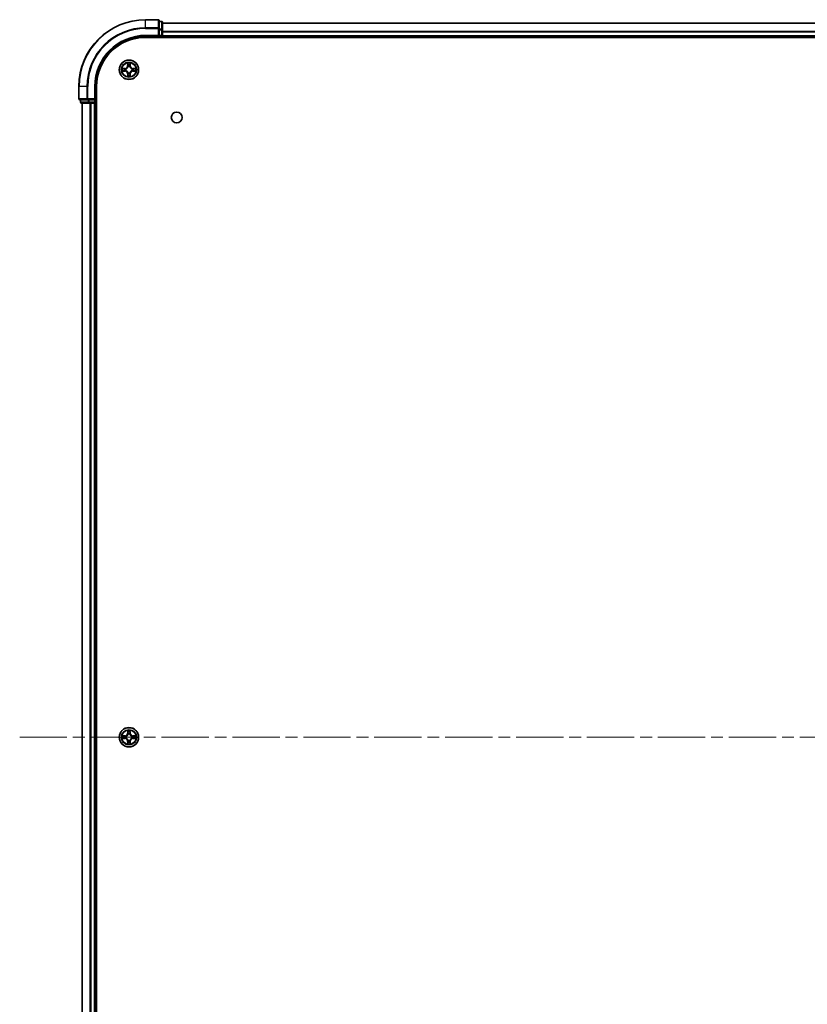
# Model space of a CAD drawing. Units: millimetres. Extents: x 0 to 11008, y 0 to 2108.
# Drawn here: x 1935 to 2171, y 295 to 590 of the extents above; entities that cross this region are included whole.
import ezdxf

# ---------------------------------------------------------------- set-up
doc = ezdxf.new("R2010")
doc.units = ezdxf.units.MM
doc.header["$LTSCALE"] = 2.5
doc.linetypes.add('CHAIN', pattern=[0.3543, 0.2362, -0.0295, 0.0591, -0.0295])
for name, color, linetype, lineweight in [('Centerline (ISO)', 131, 'Continuous', 18), ('Visible (ISO)', 7, 'Continuous', 35), ('Visible Narrow (ISO)', 7, 'Continuous', 25)]:
    doc.layers.add(name, color=color, linetype=linetype, lineweight=lineweight)

msp = doc.modelspace()

# ---------------------------------------------------------------- linework, layer by layer
at = {"layer": 'Centerline (ISO)', "linetype": 'CHAIN', "ltscale": 23.990969}
msp.add_line((1934.7417, 375.0401), (2470.2417, 375.0401), dxfattribs=at)
at = {"layer": 'Visible (ISO)'}
for p, q in [((1976.1917, 590.0401), (1972.4917, 590.0401)), ((1976.4917, 587.3996), (1976.4917, 589.7401)), ((1977.1917, 589.5401), (1976.4917, 589.5401)), ((1976.4917, 586.9987), (1976.4917, 587.3996)), ((1977.4917, 586.9987), (1977.4917, 589.2401)), ((1977.4917, 589.0401), (2427.4917, 589.0401)), ((1972.4917, 585.0401), (1976.4917, 585.0401)), ((1972.4917, 584.7401), (2432.4917, 584.7401)), ((1976.1917, 585.3401), (1976.4917, 585.0401)), ((1976.4917, 586.9987), (1976.4917, 585.3401)), ((1976.4917, 585.0401), (1976.4917, 585.3401)), ((1976.4917, 585.0401), (1977.1917, 585.0401)), ((1977.4917, 585.3401), (1977.4917, 586.9987)), ((1977.4917, 585.3401), (1977.4917, 585.0401)), ((1977.4917, 584.7401), (1977.4917, 585.0401)), ((1977.4917, 585.0401), (2427.4917, 585.0401)), ((1952.4917, 570.0401), (1952.4917, 566.3401)), ((1957.4917, 566.0401), (1957.4917, 570.0401)), ((1957.7917, 180.0401), (1957.7917, 570.0401)), ((1952.7917, 566.0401), (1955.1322, 566.0401)), ((1952.9917, 566.0401), (1952.9917, 565.3401)), ((1953.2917, 565.0401), (1955.533, 565.0401)), ((1953.4917, 185.0401), (1953.4917, 565.0401)), ((1955.1322, 566.0401), (1955.533, 566.0401)), ((1957.1917, 566.0401), (1955.533, 566.0401)), ((1955.533, 565.0401), (1955.9086, 565.0401)), ((1956.1322, 565.0401), (1955.9086, 565.0401)), ((1956.1322, 565.0401), (1957.1917, 565.0401)), ((1957.4917, 566.0401), (1957.1917, 566.3401)), ((1957.1917, 566.0401), (1957.4917, 566.0401)), ((1957.4917, 565.0401), (1957.1917, 565.0401)), ((1957.4917, 565.3401), (1957.4917, 566.0401)), ((1957.4917, 565.0401), (1957.7917, 565.0401)), ((1957.4917, 185.0401), (1957.4917, 565.0401))]:
    msp.add_line(p, q, dxfattribs=at)
for centre, radius in [((1967.4917, 575.0401), 2.9), ((1981.7917, 560.7401), 1.621), ((1967.4917, 375.0401), 2.9)]:
    msp.add_circle(centre, radius, dxfattribs=at)
for centre, radius, start, end in [((1976.1917, 589.7401), 0.3, 0, 90), ((1972.4917, 570.0401), 20, 90, 180), ((1977.1917, 589.2401), 0.3, 0, 90), ((1972.4917, 570.0401), 15, 90, 180), ((1972.4917, 570.0401), 14.7, 90, 180), ((1977.1917, 585.3401), 0.3, 270, 0), ((1967.4917, 575.0401), 1.2295, 167.061604, 167.063405), ((1967.4917, 575.0401), 1.2295, 102.936595, 102.938396), ((1967.4917, 575.0401), 1.2295, 100.812717, 100.813267), ((1967.4917, 575.0401), 1.2295, 79.186733, 79.187283), ((1967.4917, 575.0401), 1.2295, 77.061604, 77.063405), ((1967.4917, 575.0401), 1.2295, 12.936595, 12.938396), ((1967.4917, 575.0401), 1.2295, 169.186733, 169.187283), ((1967.4917, 575.0401), 1.2295, 190.812717, 190.813267), ((1967.4917, 575.0401), 1.2295, 192.936595, 192.938396), ((1967.4917, 575.0401), 1.2295, 257.061604, 257.063405), ((1967.4917, 575.0401), 1.2295, 259.186733, 259.187283), ((1967.4917, 575.0401), 1.2295, 280.812717, 280.813267), ((1967.4917, 575.0401), 1.2295, 282.936595, 282.938396), ((1967.4917, 575.0401), 1.2295, 347.061604, 347.063405), ((1967.4917, 575.0401), 1.2295, 10.812717, 10.813267), ((1967.4917, 575.0401), 1.2295, 349.186733, 349.187283), ((1952.7917, 566.3401), 0.3, 180, 270), ((1953.2917, 565.3401), 0.3, 180, 270), ((1957.1917, 565.3401), 0.3, 270, 0), ((1967.4917, 375.0401), 1.2295, 169.186733, 169.187283), ((1967.4917, 375.0401), 1.2295, 190.812717, 190.813267), ((1967.4917, 375.0401), 1.2295, 167.061604, 167.063405), ((1967.4917, 375.0401), 1.2295, 192.936595, 192.938396), ((1967.4917, 375.0401), 1.2295, 102.936595, 102.938396), ((1967.4917, 375.0401), 1.2295, 100.812717, 100.813267), ((1967.4917, 375.0401), 1.2295, 79.186733, 79.187283), ((1967.4917, 375.0401), 1.2295, 77.061604, 77.063405), ((1967.4917, 375.0401), 1.2295, 12.936595, 12.938396), ((1967.4917, 375.0401), 1.2295, 347.061604, 347.063405), ((1967.4917, 375.0401), 1.2295, 10.812717, 10.813267), ((1967.4917, 375.0401), 1.2295, 349.186733, 349.187283), ((1967.4917, 375.0401), 1.2295, 257.061604, 257.063405), ((1967.4917, 375.0401), 1.2295, 259.186733, 259.187283), ((1967.4917, 375.0401), 1.2295, 280.812717, 280.813267), ((1967.4917, 375.0401), 1.2295, 282.936595, 282.938396)]:
    msp.add_arc(centre, radius, start, end, dxfattribs=at)
for points, knots in [([(1965.4741, 575.4295), (1965.4734, 575.4296), (1965.4727, 575.4298), (1965.471, 575.4301), (1965.47, 575.4303), (1965.4689, 575.4306)], [-0.000230599076, -0.000230599076, -0.000230599076, -0.000230599076, 0, 0, 0.000338329447, 0.000338329447, 0.000338329447, 0.000338329447]), ([(1965.4689, 575.4306), (1965.4699, 575.4301), (1965.4708, 575.4297), (1965.4724, 575.429), (1965.4731, 575.4286), (1965.4738, 575.4283)], [-0.000338329447, -0.000338329447, -0.000338329447, -0.000338329447, 0, 0, 0.000241517914, 0.000241517914, 0.000241517914, 0.000241517914]), ([(1967.1911, 576.7988), (1967.1891, 576.8802), (1967.1431, 576.9714), (1967.1021, 577.061), (1967.1017, 577.0619), (1967.1012, 577.0628)], [0, 0, 0, 0, 0.0320559737, 0.0320559737, 0.0323943032, 0.0323943032, 0.0323943032, 0.0323943032]), ([(1967.1012, 577.0628), (1967.1014, 577.0618), (1967.1017, 577.0608), (1967.1038, 577.0504), (1967.1058, 577.041), (1967.1078, 577.0315)], [-0.03239430317, -0.03239430317, -0.03239430317, -0.03239430317, -0.03205597372, -0.03205597372, -0.02897275834, -0.02897275834, -0.02897275834, -0.02897275834]), ([(1967.8821, 577.0628), (1967.8817, 577.0619), (1967.8813, 577.061), (1967.8805, 577.0594), (1967.8802, 577.0587), (1967.8799, 577.058)], [-0.000338329447, -0.000338329447, -0.000338329447, -0.000338329447, 0, 0, 0.000241517914, 0.000241517914, 0.000241517914, 0.000241517914]), ([(1967.881, 577.0576), (1967.8812, 577.0583), (1967.8813, 577.059), (1967.8817, 577.0608), (1967.8819, 577.0618), (1967.8821, 577.0628)], [-0.000230599076, -0.000230599076, -0.000230599076, -0.000230599076, 0, 0, 0.000338329447, 0.000338329447, 0.000338329447, 0.000338329447]), ([(1969.2504, 575.3407), (1969.3317, 575.3427), (1969.4229, 575.3887), (1969.5125, 575.4297), (1969.5135, 575.4301), (1969.5144, 575.4306)], [0, 0, 0, 0, 0.0320559737, 0.0320559737, 0.0323943032, 0.0323943032, 0.0323943032, 0.0323943032]), ([(1969.5144, 575.4306), (1969.5134, 575.4303), (1969.5123, 575.4301), (1969.5019, 575.4279), (1969.4925, 575.426), (1969.4831, 575.424)], [-0.03239430317, -0.03239430317, -0.03239430317, -0.03239430317, -0.03205597372, -0.03205597372, -0.02897275834, -0.02897275834, -0.02897275834, -0.02897275834]), ([(1965.733, 574.7396), (1965.6516, 574.7375), (1965.5604, 574.6915), (1965.4708, 574.6505), (1965.4699, 574.6501), (1965.4689, 574.6497)], [0, 0, 0, 0, 0.0320559737, 0.0320559737, 0.0323943032, 0.0323943032, 0.0323943032, 0.0323943032]), ([(1965.4689, 574.6497), (1965.47, 574.6499), (1965.471, 574.6501), (1965.4814, 574.6523), (1965.4908, 574.6543), (1965.5003, 574.6562)], [-0.03239430317, -0.03239430317, -0.03239430317, -0.03239430317, -0.03205597372, -0.03205597372, -0.02897275834, -0.02897275834, -0.02897275834, -0.02897275834]), ([(1967.1023, 573.0226), (1967.1022, 573.0219), (1967.102, 573.0212), (1967.1017, 573.0194), (1967.1014, 573.0184), (1967.1012, 573.0174)], [-0.000230599076, -0.000230599076, -0.000230599076, -0.000230599076, 0, 0, 0.000338329447, 0.000338329447, 0.000338329447, 0.000338329447]), ([(1967.1012, 573.0174), (1967.1017, 573.0183), (1967.1021, 573.0193), (1967.1028, 573.0209), (1967.1031, 573.0215), (1967.1034, 573.0222)], [-0.000338329447, -0.000338329447, -0.000338329447, -0.000338329447, 0, 0, 0.000241517914, 0.000241517914, 0.000241517914, 0.000241517914]), ([(1967.7922, 573.2814), (1967.7942, 573.2), (1967.8402, 573.1088), (1967.8813, 573.0193), (1967.8817, 573.0183), (1967.8821, 573.0174)], [0, 0, 0, 0, 0.0320559737, 0.0320559737, 0.0323943032, 0.0323943032, 0.0323943032, 0.0323943032]), ([(1967.8821, 573.0174), (1967.8819, 573.0184), (1967.8817, 573.0194), (1967.8795, 573.0299), (1967.8775, 573.0393), (1967.8756, 573.0487)], [-0.03239430317, -0.03239430317, -0.03239430317, -0.03239430317, -0.03205597372, -0.03205597372, -0.02897275834, -0.02897275834, -0.02897275834, -0.02897275834]), ([(1969.5092, 574.6508), (1969.5099, 574.6506), (1969.5106, 574.6505), (1969.5123, 574.6501), (1969.5134, 574.6499), (1969.5144, 574.6497)], [-0.000230599076, -0.000230599076, -0.000230599076, -0.000230599076, 0, 0, 0.000338329447, 0.000338329447, 0.000338329447, 0.000338329447]), ([(1969.5144, 574.6497), (1969.5135, 574.6501), (1969.5125, 574.6505), (1969.5109, 574.6513), (1969.5103, 574.6516), (1969.5096, 574.6519)], [-0.000338329447, -0.000338329447, -0.000338329447, -0.000338329447, 0, 0, 0.000241517914, 0.000241517914, 0.000241517914, 0.000241517914]), ([(1965.4741, 375.4295), (1965.4734, 375.4296), (1965.4727, 375.4298), (1965.471, 375.4301), (1965.47, 375.4303), (1965.4689, 375.4306)], [-0.000230599076, -0.000230599076, -0.000230599076, -0.000230599076, 0, 0, 0.000338329447, 0.000338329447, 0.000338329447, 0.000338329447]), ([(1965.4689, 375.4306), (1965.4699, 375.4301), (1965.4708, 375.4297), (1965.4724, 375.429), (1965.4731, 375.4286), (1965.4738, 375.4283)], [-0.000338329447, -0.000338329447, -0.000338329447, -0.000338329447, 0, 0, 0.000241517914, 0.000241517914, 0.000241517914, 0.000241517914]), ([(1965.733, 374.7396), (1965.6516, 374.7375), (1965.5604, 374.6915), (1965.4708, 374.6505), (1965.4699, 374.6501), (1965.4689, 374.6497)], [0, 0, 0, 0, 0.0320559737, 0.0320559737, 0.0323943032, 0.0323943032, 0.0323943032, 0.0323943032]), ([(1967.1911, 376.7988), (1967.1891, 376.8802), (1967.1431, 376.9714), (1967.1021, 377.061), (1967.1017, 377.0619), (1967.1012, 377.0628)], [0, 0, 0, 0, 0.0320559737, 0.0320559737, 0.0323943032, 0.0323943032, 0.0323943032, 0.0323943032]), ([(1967.1012, 377.0628), (1967.1014, 377.0618), (1967.1017, 377.0608), (1967.1038, 377.0504), (1967.1058, 377.041), (1967.1078, 377.0315)], [-0.03239430317, -0.03239430317, -0.03239430317, -0.03239430317, -0.03205597372, -0.03205597372, -0.02897275834, -0.02897275834, -0.02897275834, -0.02897275834]), ([(1967.8821, 377.0628), (1967.8817, 377.0619), (1967.8813, 377.061), (1967.8805, 377.0594), (1967.8802, 377.0587), (1967.8799, 377.058)], [-0.000338329447, -0.000338329447, -0.000338329447, -0.000338329447, 0, 0, 0.000241517914, 0.000241517914, 0.000241517914, 0.000241517914]), ([(1967.881, 377.0576), (1967.8812, 377.0583), (1967.8813, 377.059), (1967.8817, 377.0608), (1967.8819, 377.0618), (1967.8821, 377.0628)], [-0.000230599076, -0.000230599076, -0.000230599076, -0.000230599076, 0, 0, 0.000338329447, 0.000338329447, 0.000338329447, 0.000338329447]), ([(1969.2504, 375.3407), (1969.3317, 375.3427), (1969.4229, 375.3887), (1969.5125, 375.4297), (1969.5135, 375.4301), (1969.5144, 375.4306)], [0, 0, 0, 0, 0.0320559737, 0.0320559737, 0.0323943032, 0.0323943032, 0.0323943032, 0.0323943032]), ([(1969.5144, 375.4306), (1969.5134, 375.4303), (1969.5123, 375.4301), (1969.5019, 375.4279), (1969.4925, 375.426), (1969.4831, 375.424)], [-0.03239430317, -0.03239430317, -0.03239430317, -0.03239430317, -0.03205597372, -0.03205597372, -0.02897275834, -0.02897275834, -0.02897275834, -0.02897275834]), ([(1965.4689, 374.6497), (1965.47, 374.6499), (1965.471, 374.6501), (1965.4814, 374.6523), (1965.4908, 374.6543), (1965.5003, 374.6562)], [-0.03239430317, -0.03239430317, -0.03239430317, -0.03239430317, -0.03205597372, -0.03205597372, -0.02897275834, -0.02897275834, -0.02897275834, -0.02897275834]), ([(1967.1023, 373.0226), (1967.1022, 373.0219), (1967.102, 373.0212), (1967.1017, 373.0194), (1967.1014, 373.0184), (1967.1012, 373.0174)], [-0.000230599076, -0.000230599076, -0.000230599076, -0.000230599076, 0, 0, 0.000338329447, 0.000338329447, 0.000338329447, 0.000338329447]), ([(1967.1012, 373.0174), (1967.1017, 373.0183), (1967.1021, 373.0193), (1967.1028, 373.0209), (1967.1031, 373.0215), (1967.1034, 373.0222)], [-0.000338329447, -0.000338329447, -0.000338329447, -0.000338329447, 0, 0, 0.000241517914, 0.000241517914, 0.000241517914, 0.000241517914]), ([(1967.7922, 373.2814), (1967.7942, 373.2), (1967.8402, 373.1088), (1967.8813, 373.0193), (1967.8817, 373.0183), (1967.8821, 373.0174)], [0, 0, 0, 0, 0.0320559737, 0.0320559737, 0.0323943032, 0.0323943032, 0.0323943032, 0.0323943032]), ([(1967.8821, 373.0174), (1967.8819, 373.0184), (1967.8817, 373.0194), (1967.8795, 373.0299), (1967.8775, 373.0393), (1967.8756, 373.0487)], [-0.03239430317, -0.03239430317, -0.03239430317, -0.03239430317, -0.03205597372, -0.03205597372, -0.02897275834, -0.02897275834, -0.02897275834, -0.02897275834]), ([(1969.5092, 374.6508), (1969.5099, 374.6506), (1969.5106, 374.6505), (1969.5123, 374.6501), (1969.5134, 374.6499), (1969.5144, 374.6497)], [-0.000230599076, -0.000230599076, -0.000230599076, -0.000230599076, 0, 0, 0.000338329447, 0.000338329447, 0.000338329447, 0.000338329447]), ([(1969.5144, 374.6497), (1969.5135, 374.6501), (1969.5125, 374.6505), (1969.5109, 374.6513), (1969.5103, 374.6516), (1969.5096, 374.6519)], [-0.000338329447, -0.000338329447, -0.000338329447, -0.000338329447, 0, 0, 0.000241517914, 0.000241517914, 0.000241517914, 0.000241517914])]:
    msp.add_open_spline(points, degree=3, knots=knots, dxfattribs=at)
for points in [[(1967.1078, 577.0315), (1967.1264, 576.943), (1967.1451, 576.8531), (1967.146, 576.7725)], [(1969.4831, 575.424), (1969.3945, 575.4054), (1969.3047, 575.3867), (1969.2241, 575.3858)], [(1965.5003, 574.6562), (1965.5888, 574.6748), (1965.6786, 574.6935), (1965.7593, 574.6944)], [(1967.8756, 573.0487), (1967.8569, 573.1373), (1967.8383, 573.2271), (1967.8374, 573.3077)], [(1965.5003, 374.6562), (1965.5888, 374.6748), (1965.6786, 374.6935), (1965.7593, 374.6944)], [(1967.1078, 377.0315), (1967.1264, 376.943), (1967.1451, 376.8531), (1967.146, 376.7725)], [(1969.4831, 375.424), (1969.3945, 375.4054), (1969.3047, 375.3867), (1969.2241, 375.3858)], [(1967.8756, 373.0487), (1967.8569, 373.1373), (1967.8383, 373.2271), (1967.8374, 373.3077)]]:
    msp.add_open_spline(points, degree=3, dxfattribs=at)
at = {"layer": 'Visible Narrow (ISO)'}
for p, q in [((1972.4917, 589.9706), (1972.4917, 590.0401)), ((1976.1917, 589.9706), (1976.1917, 590.0401)), ((1972.4917, 589.9706), (1976.1917, 589.9706)), ((1972.4917, 587.6301), (1972.4917, 589.9706)), ((1976.1917, 587.6301), (1972.4917, 587.6301)), ((1972.4917, 587.6301), (1972.4917, 587.3996)), ((1972.4917, 587.3996), (1976.1917, 587.3996)), ((1976.1917, 589.9706), (1976.1917, 587.6301)), ((1976.1917, 587.3996), (1976.1917, 587.6301)), ((1976.1917, 587.3996), (1976.1917, 585.3401)), ((1976.1917, 587.3996), (1976.4917, 587.3996)), ((1976.4917, 589.4706), (1977.1917, 589.4706)), ((1977.1917, 587.2292), (1976.4917, 587.2292)), ((1977.1917, 589.4706), (1977.1917, 589.5401)), ((1977.1917, 589.4706), (1977.1917, 587.2292)), ((1977.1917, 586.9987), (1977.1917, 587.2292)), ((1977.4917, 588.9938), (2427.4917, 588.9938)), ((1972.4917, 585.3401), (1972.4917, 585.0401)), ((1976.1917, 585.3401), (1972.4917, 585.3401)), ((1976.4917, 586.9987), (1977.1917, 586.9987)), ((1977.1917, 585.3401), (1976.4917, 585.3401)), ((1977.1917, 586.9987), (1977.1917, 585.3401)), ((1977.1917, 586.9987), (1977.4917, 586.9987)), ((1977.1917, 585.0401), (1977.1917, 585.3401)), ((1977.1917, 585.3401), (1977.4917, 585.3401)), ((1977.1917, 585.0401), (1977.1917, 584.7401)), ((1977.4917, 586.6001), (2427.4917, 586.6001)), ((1977.4917, 586.4464), (2427.4917, 586.4464)), ((1977.4917, 585.3401), (2427.4917, 585.3401)), ((1966.2485, 575.4442), (1965.4689, 575.4306)), ((1965.7593, 575.3858), (1966.2493, 575.3944)), ((1966.2506, 575.3217), (1965.9487, 575.3704)), ((1966.2493, 575.3944), (1966.2485, 575.4442)), ((1966.2493, 575.3944), (1966.2506, 575.3217)), ((1967.1012, 577.0628), (1967.0876, 576.2833)), ((1967.1374, 576.2824), (1967.0876, 576.2833)), ((1967.1374, 576.2824), (1967.146, 576.7725)), ((1967.1374, 576.2824), (1967.2101, 576.2812)), ((1967.1614, 576.5831), (1967.2101, 576.2812)), ((1967.2506, 575.9564), (1967.2451, 575.977)), ((1967.7382, 575.977), (1967.7328, 575.9564)), ((1967.7733, 576.2812), (1967.8219, 576.5831)), ((1967.8459, 576.2824), (1967.7733, 576.2812)), ((1967.8374, 576.7725), (1967.8459, 576.2824)), ((1967.8459, 576.2824), (1967.8957, 576.2833)), ((1967.8957, 576.2833), (1967.8821, 577.0628)), ((1968.734, 575.3944), (1968.7327, 575.3217)), ((1969.0346, 575.3704), (1968.7327, 575.3217)), ((1968.734, 575.3944), (1968.7349, 575.4442)), ((1968.734, 575.3944), (1969.2241, 575.3858)), ((1969.5144, 575.4306), (1968.7349, 575.4442)), ((1965.4689, 574.6497), (1966.2485, 574.6361)), ((1966.2493, 574.6859), (1965.7593, 574.6944)), ((1965.9487, 574.7099), (1966.2506, 574.7585)), ((1966.2493, 574.6859), (1966.2485, 574.6361)), ((1966.2493, 574.6859), (1966.2506, 574.7585)), ((1966.5548, 575.2866), (1966.5754, 575.2812)), ((1966.5754, 574.799), (1966.5548, 574.7936)), ((1967.1374, 573.7978), (1967.0876, 573.7969)), ((1967.0876, 573.7969), (1967.1012, 573.0174)), ((1967.1374, 573.7978), (1967.2101, 573.799)), ((1967.146, 573.3077), (1967.1374, 573.7978)), ((1967.2101, 573.799), (1967.1614, 573.4971)), ((1967.2451, 574.1032), (1967.2506, 574.1238)), ((1967.7328, 574.1238), (1967.7382, 574.1032)), ((1967.8219, 573.4971), (1967.7733, 573.799)), ((1967.8459, 573.7978), (1967.7733, 573.799)), ((1967.8459, 573.7978), (1967.8374, 573.3077)), ((1967.8459, 573.7978), (1967.8957, 573.7969)), ((1967.8821, 573.0174), (1967.8957, 573.7969)), ((1968.408, 575.2812), (1968.4286, 575.2866)), ((1968.4286, 574.7936), (1968.408, 574.799)), ((1968.7327, 574.7585), (1969.0346, 574.7099)), ((1968.734, 574.6859), (1968.7327, 574.7585)), ((1969.2241, 574.6944), (1968.734, 574.6859)), ((1968.734, 574.6859), (1968.7349, 574.6361)), ((1968.7349, 574.6361), (1969.5144, 574.6497)), ((1952.5612, 570.0401), (1952.4917, 570.0401)), ((1952.5612, 566.3401), (1952.5612, 570.0401)), ((1954.9017, 570.0401), (1952.5612, 570.0401)), ((1954.9017, 570.0401), (1954.9017, 566.3401)), ((1954.9017, 570.0401), (1955.1322, 570.0401)), ((1955.1322, 566.3401), (1955.1322, 570.0401)), ((1957.1917, 570.0401), (1957.4917, 570.0401)), ((1957.1917, 570.0401), (1957.1917, 566.3401)), ((1952.4917, 566.3401), (1952.5612, 566.3401)), ((1954.9017, 566.3401), (1952.5612, 566.3401)), ((1952.9917, 565.3401), (1953.0612, 565.3401)), ((1953.0612, 565.3401), (1953.0612, 566.0401)), ((1955.3026, 565.3401), (1953.0612, 565.3401)), ((1953.5612, 185.0401), (1953.5612, 565.0401)), ((1954.9017, 566.3401), (1955.1322, 566.3401)), ((1957.1917, 566.3401), (1955.1322, 566.3401)), ((1955.1322, 566.0401), (1955.1322, 566.3401)), ((1955.3026, 566.0401), (1955.3026, 565.3401)), ((1955.3026, 565.3401), (1955.533, 565.3401)), ((1955.533, 565.3401), (1955.533, 566.0401)), ((1957.1917, 565.3401), (1955.533, 565.3401)), ((1955.533, 565.0401), (1955.533, 565.3401)), ((1955.9017, 185.0401), (1955.9017, 565.0401)), ((1956.1322, 185.0401), (1956.1322, 565.0401)), ((1957.1917, 566.0401), (1957.1917, 565.3401)), ((1957.1917, 565.3401), (1957.4917, 565.3401)), ((1957.1917, 565.0401), (1957.1917, 565.3401)), ((1957.1917, 185.0401), (1957.1917, 565.0401)), ((1957.7917, 565.3401), (1957.4917, 565.3401)), ((1966.2485, 375.4442), (1965.4689, 375.4306)), ((1965.7593, 375.3858), (1966.2493, 375.3944)), ((1966.2493, 374.6859), (1965.7593, 374.6944)), ((1966.2506, 375.3217), (1965.9487, 375.3704)), ((1965.9487, 374.7099), (1966.2506, 374.7585)), ((1966.2493, 375.3944), (1966.2485, 375.4442)), ((1966.2493, 374.6859), (1966.2485, 374.6361)), ((1966.2493, 375.3944), (1966.2506, 375.3217)), ((1966.2493, 374.6859), (1966.2506, 374.7585)), ((1966.5548, 375.2866), (1966.5754, 375.2812)), ((1966.5754, 374.799), (1966.5548, 374.7936)), ((1967.1012, 377.0628), (1967.0876, 376.2833)), ((1967.1374, 376.2824), (1967.0876, 376.2833)), ((1967.1374, 376.2824), (1967.146, 376.7725)), ((1967.1374, 376.2824), (1967.2101, 376.2812)), ((1967.1614, 376.5831), (1967.2101, 376.2812)), ((1967.2506, 375.9564), (1967.2451, 375.977)), ((1967.7382, 375.977), (1967.7328, 375.9564)), ((1967.7733, 376.2812), (1967.8219, 376.5831)), ((1967.8459, 376.2824), (1967.7733, 376.2812)), ((1967.8374, 376.7725), (1967.8459, 376.2824)), ((1967.8459, 376.2824), (1967.8957, 376.2833)), ((1967.8957, 376.2833), (1967.8821, 377.0628)), ((1968.408, 375.2812), (1968.4286, 375.2866)), ((1968.4286, 374.7936), (1968.408, 374.799)), ((1968.734, 375.3944), (1968.7327, 375.3217)), ((1969.0346, 375.3704), (1968.7327, 375.3217)), ((1968.7327, 374.7585), (1969.0346, 374.7099)), ((1968.734, 374.6859), (1968.7327, 374.7585)), ((1968.734, 375.3944), (1968.7349, 375.4442)), ((1968.734, 375.3944), (1969.2241, 375.3858)), ((1969.2241, 374.6944), (1968.734, 374.6859)), ((1968.734, 374.6859), (1968.7349, 374.6361)), ((1969.5144, 375.4306), (1968.7349, 375.4442)), ((1965.4689, 374.6497), (1966.2485, 374.6361)), ((1967.1374, 373.7978), (1967.0876, 373.7969)), ((1967.0876, 373.7969), (1967.1012, 373.0174)), ((1967.1374, 373.7978), (1967.2101, 373.799)), ((1967.146, 373.3077), (1967.1374, 373.7978)), ((1967.2101, 373.799), (1967.1614, 373.4971)), ((1967.2451, 374.1032), (1967.2506, 374.1238)), ((1967.7328, 374.1238), (1967.7382, 374.1032)), ((1967.8219, 373.4971), (1967.7733, 373.799)), ((1967.8459, 373.7978), (1967.7733, 373.799)), ((1967.8459, 373.7978), (1967.8374, 373.3077)), ((1967.8459, 373.7978), (1967.8957, 373.7969)), ((1967.8821, 373.0174), (1967.8957, 373.7969)), ((1968.7349, 374.6361), (1969.5144, 374.6497))]:
    msp.add_line(p, q, dxfattribs=at)
for centre, radius in [((1967.4917, 575.0401), 2.8677), ((1967.4917, 575.0401), 2.3092), ((1967.4917, 575.0401), 2.1415), ((1967.4917, 375.0401), 2.8677), ((1967.4917, 375.0401), 2.3092), ((1967.4917, 375.0401), 2.1415)]:
    msp.add_circle(centre, radius, dxfattribs=at)
for centre, radius, start, end in [((1972.4917, 570.0401), 19.9305, 90, 180), ((1972.4917, 570.0401), 17.59, 90, 180), ((1972.4917, 570.0401), 17.3595, 90, 180), ((1972.4917, 570.0401), 15.3, 90, 180), ((1967.4917, 575.0401), 2.0601, 169.074582, 190.925418), ((1967.4917, 575.0401), 1.6122, 169.692479, 190.307521), ((1966.2336, 576.2982), 0.8542, 271, 359), ((1966.2336, 576.2982), 0.904, 271, 359), ((1967.4917, 575.0401), 2.0601, 79.074582, 100.925418), ((1967.4917, 575.0401), 1.6122, 79.692479, 100.307521), ((1967.4917, 575.0401), 0.9688, 75.258044, 104.741956), ((1967.4917, 575.0401), 0.9475, 75.258044, 104.741956), ((1968.7498, 576.2982), 0.904, 181, 269), ((1968.7498, 576.2982), 0.8542, 181, 269), ((1967.4917, 575.0401), 1.6122, 349.692479, 10.307521), ((1967.4917, 575.0401), 2.0601, 349.074582, 10.925418), ((1966.2336, 573.782), 0.8542, 1, 89), ((1966.2336, 573.782), 0.904, 1, 89), ((1967.4917, 575.0401), 0.9688, 165.258044, 194.741956), ((1967.4917, 575.0401), 0.9475, 165.258044, 194.741956), ((1967.4917, 575.0401), 2.0601, 259.074582, 280.925418), ((1967.4917, 575.0401), 1.6122, 259.692479, 280.307521), ((1967.4917, 575.0401), 0.9688, 255.258044, 284.741956), ((1967.4917, 575.0401), 0.9475, 255.258044, 284.741956), ((1968.7498, 573.782), 0.904, 91, 179), ((1968.7498, 573.782), 0.8542, 91, 179), ((1967.4917, 575.0401), 0.9475, 345.258044, 14.741956), ((1967.4917, 575.0401), 0.9688, 345.258044, 14.741956), ((1967.4917, 375.0401), 2.0601, 169.074582, 190.925418), ((1967.4917, 375.0401), 1.6122, 169.692479, 190.307521), ((1966.2336, 376.2982), 0.8542, 271, 359), ((1966.2336, 376.2982), 0.904, 271, 359), ((1966.2336, 373.782), 0.904, 1, 89), ((1967.4917, 375.0401), 0.9688, 165.258044, 194.741956), ((1967.4917, 375.0401), 0.9475, 165.258044, 194.741956), ((1967.4917, 375.0401), 2.0601, 79.074582, 100.925418), ((1967.4917, 375.0401), 1.6122, 79.692479, 100.307521), ((1967.4917, 375.0401), 0.9688, 75.258044, 104.741956), ((1967.4917, 375.0401), 0.9475, 75.258044, 104.741956), ((1968.7498, 376.2982), 0.904, 181, 269), ((1968.7498, 373.782), 0.904, 91, 179), ((1968.7498, 376.2982), 0.8542, 181, 269), ((1967.4917, 375.0401), 0.9475, 345.258044, 14.741956), ((1967.4917, 375.0401), 0.9688, 345.258044, 14.741956), ((1967.4917, 375.0401), 1.6122, 349.692479, 10.307521), ((1967.4917, 375.0401), 2.0601, 349.074582, 10.925418), ((1966.2336, 373.782), 0.8542, 1, 89), ((1967.4917, 375.0401), 2.0601, 259.074582, 280.925418), ((1967.4917, 375.0401), 1.6122, 259.692479, 280.307521), ((1967.4917, 375.0401), 0.9688, 255.258044, 284.741956), ((1967.4917, 375.0401), 0.9475, 255.258044, 284.741956), ((1968.7498, 373.782), 0.8542, 91, 179)]:
    msp.add_arc(centre, radius, start, end, dxfattribs=at)
for centre, major_axis, ratio, start_param, end_param in [((1976.1917, 589.7401), (0.3, 0), 0.76822128, 0, 1.57079633), ((1976.1917, 587.3996), (0.3, 0), 0.76822128, 0, 1.57079633), ((1977.1917, 589.2401), (0.3, 0), 0.76822128, 0, 1.57079633), ((1977.1917, 586.9987), (0.3, 0), 0.76822128, 0, 1.57079633), ((1965.7602, 575.336), (0.002, 0.05), 0.54850665, 0.10442473, 1.4996069), ((1965.5588, 575.3509), (0.4402, 0.0019), 0.08673359, 0.48228184, 1.09753772), ((1965.9496, 575.3206), (0.008, 0.0494), 0.89574018, 0.19731949, 1.55274262), ((1966.2515, 575.2719), (0.008, 0.0494), 0.89572054, 0.1973017, 1.54834765), ((1966.5981, 575.2752), (-0.0091, 0.0492), 0.87684641, 0.18229136, 1.17990219), ((1966.5981, 575.2752), (-0.0149, 0.0477), 0.41070123, 0.09573579, 1.31868747), ((1967.1958, 576.7716), (-0.05, -0.002), 0.54850665, 4.7835784, 6.17876057), ((1967.1808, 576.973), (0.0019, 0.4402), 0.08673359, 2.04405494, 2.65931081), ((1967.2112, 576.5822), (-0.0494, -0.008), 0.89574018, 4.73044269, 6.08586581), ((1967.2565, 575.9337), (-0.0492, 0.0091), 0.87684642, 5.10328313, 6.10089396), ((1967.2565, 575.9337), (-0.0477, 0.0149), 0.41070123, 4.96449783, 6.18744952), ((1967.2599, 576.2803), (-0.0494, -0.008), 0.89572054, 4.73483766, 6.08588361), ((1967.7235, 576.2803), (0.0494, -0.008), 0.89572054, 0.1973017, 1.54834765), ((1967.7268, 575.9337), (0.0477, 0.0149), 0.41070123, 0.09573579, 1.31868747), ((1967.7268, 575.9337), (0.0492, 0.0091), 0.87684641, 0.18229136, 1.17990219), ((1967.7721, 576.5822), (0.0494, -0.008), 0.89574018, 0.19731949, 1.55274262), ((1967.7876, 576.7716), (0.05, -0.002), 0.54850665, 0.10442473, 1.4996069), ((1967.8025, 576.973), (0.0019, -0.4402), 0.08673359, 0.48228184, 1.09753772), ((1968.3853, 575.2752), (0.0091, 0.0492), 0.87684642, 5.10328313, 6.10089396), ((1968.3853, 575.2752), (0.0149, 0.0477), 0.41070123, 4.96449783, 6.18744952), ((1968.7319, 575.2719), (-0.008, 0.0494), 0.89572054, 4.73483766, 6.08588361), ((1969.4245, 575.3509), (0.4402, -0.0019), 0.08673359, 2.04405494, 2.65931081), ((1969.0338, 575.3206), (-0.008, 0.0494), 0.89574018, 4.73044269, 6.08586581), ((1969.2232, 575.336), (-0.002, 0.05), 0.54850665, 4.7835784, 6.17876057), ((1965.7602, 574.7442), (0.002, -0.05), 0.54850665, 4.7835784, 6.17876057), ((1965.5588, 574.7293), (0.4402, -0.0019), 0.08673359, 5.18564759, 5.80090347), ((1965.9496, 574.7597), (0.008, -0.0494), 0.89574018, 4.73044269, 6.08586581), ((1966.2515, 574.8083), (0.008, -0.0494), 0.89572054, 4.73483766, 6.08588361), ((1966.5981, 574.805), (-0.0091, -0.0492), 0.87684642, 5.10328313, 6.10089396), ((1966.5981, 574.805), (-0.0149, -0.0477), 0.41070123, 4.96449783, 6.18744952), ((1967.1808, 573.1072), (0.0019, -0.4402), 0.08673359, 3.62387449, 4.23913037), ((1967.1958, 573.3086), (-0.05, 0.002), 0.54850665, 0.10442473, 1.4996069), ((1967.2112, 573.498), (-0.0494, 0.008), 0.89574018, 0.19731949, 1.55274262), ((1967.2565, 574.1465), (-0.0492, -0.0091), 0.87684641, 0.18229136, 1.17990219), ((1967.2565, 574.1465), (-0.0477, -0.0149), 0.41070123, 0.09573579, 1.31868747), ((1967.2599, 573.7999), (-0.0494, 0.008), 0.89572054, 0.1973017, 1.54834765), ((1967.7235, 573.7999), (0.0494, 0.008), 0.89572054, 4.73483766, 6.08588361), ((1967.7268, 574.1465), (0.0477, -0.0149), 0.41070123, 4.96449783, 6.18744952), ((1967.7268, 574.1465), (0.0492, -0.0091), 0.87684642, 5.10328313, 6.10089396), ((1967.7721, 573.498), (0.0494, 0.008), 0.89574018, 4.73044269, 6.08586581), ((1967.7876, 573.3086), (0.05, 0.002), 0.54850665, 4.7835784, 6.17876057), ((1967.8025, 573.1072), (0.0019, 0.4402), 0.08673359, 5.18564759, 5.80090347), ((1968.3853, 574.805), (0.0149, -0.0477), 0.41070123, 0.09573579, 1.31868747), ((1968.3853, 574.805), (0.0091, -0.0492), 0.87684641, 0.18229136, 1.17990219), ((1968.7319, 574.8083), (-0.008, -0.0494), 0.89572054, 0.1973017, 1.54834765), ((1969.0338, 574.7597), (-0.008, -0.0494), 0.89574018, 0.19731949, 1.55274262), ((1969.4245, 574.7293), (0.4402, 0.0019), 0.08673359, 3.62387449, 4.23913037), ((1969.2232, 574.7442), (-0.002, -0.05), 0.54850665, 0.10442473, 1.4996069), ((1952.7917, 566.3401), (0, -0.3), 0.76822128, 4.71238898, 6.28318531), ((1953.2917, 565.3401), (0, -0.3), 0.76822128, 4.71238898, 6.28318531), ((1955.1322, 566.3401), (0, -0.3), 0.76822128, 4.71238898, 6.28318531), ((1955.533, 565.3401), (0, -0.3), 0.76822128, 4.71238898, 6.28318531), ((1965.7602, 375.336), (0.002, 0.05), 0.54850665, 0.10442473, 1.4996069), ((1965.7602, 374.7442), (0.002, -0.05), 0.54850665, 4.7835784, 6.17876057), ((1965.5588, 375.3509), (0.4402, 0.0019), 0.08673359, 0.48228184, 1.09753772), ((1965.5588, 374.7293), (0.4402, -0.0019), 0.08673359, 5.18564759, 5.80090347), ((1965.9496, 375.3206), (0.008, 0.0494), 0.89574018, 0.19731949, 1.55274262), ((1965.9496, 374.7597), (0.008, -0.0494), 0.89574018, 4.73044269, 6.08586581), ((1966.2515, 375.2719), (0.008, 0.0494), 0.89572054, 0.1973017, 1.54834765), ((1966.2515, 374.8083), (0.008, -0.0494), 0.89572054, 4.73483766, 6.08588361), ((1966.5981, 375.2752), (-0.0091, 0.0492), 0.87684641, 0.18229136, 1.17990219), ((1966.5981, 374.805), (-0.0091, -0.0492), 0.87684642, 5.10328313, 6.10089396), ((1966.5981, 375.2752), (-0.0149, 0.0477), 0.41070123, 0.09573579, 1.31868747), ((1966.5981, 374.805), (-0.0149, -0.0477), 0.41070123, 4.96449783, 6.18744952), ((1967.1958, 376.7716), (-0.05, -0.002), 0.54850665, 4.7835784, 6.17876057), ((1967.1808, 376.973), (0.0019, 0.4402), 0.08673359, 2.04405494, 2.65931081), ((1967.2112, 376.5822), (-0.0494, -0.008), 0.89574018, 4.73044269, 6.08586581), ((1967.2565, 375.9337), (-0.0492, 0.0091), 0.87684642, 5.10328313, 6.10089396), ((1967.2565, 375.9337), (-0.0477, 0.0149), 0.41070123, 4.96449783, 6.18744952), ((1967.2599, 376.2803), (-0.0494, -0.008), 0.89572054, 4.73483766, 6.08588361), ((1967.7235, 376.2803), (0.0494, -0.008), 0.89572054, 0.1973017, 1.54834765), ((1967.7268, 375.9337), (0.0477, 0.0149), 0.41070123, 0.09573579, 1.31868747), ((1967.7268, 375.9337), (0.0492, 0.0091), 0.87684641, 0.18229136, 1.17990219), ((1967.7721, 376.5822), (0.0494, -0.008), 0.89574018, 0.19731949, 1.55274262), ((1967.7876, 376.7716), (0.05, -0.002), 0.54850665, 0.10442473, 1.4996069), ((1967.8025, 376.973), (0.0019, -0.4402), 0.08673359, 0.48228184, 1.09753772), ((1968.3853, 375.2752), (0.0091, 0.0492), 0.87684642, 5.10328313, 6.10089396), ((1968.3853, 375.2752), (0.0149, 0.0477), 0.41070123, 4.96449783, 6.18744952), ((1968.3853, 374.805), (0.0149, -0.0477), 0.41070123, 0.09573579, 1.31868747), ((1968.3853, 374.805), (0.0091, -0.0492), 0.87684641, 0.18229136, 1.17990219), ((1968.7319, 375.2719), (-0.008, 0.0494), 0.89572054, 4.73483766, 6.08588361), ((1968.7319, 374.8083), (-0.008, -0.0494), 0.89572054, 0.1973017, 1.54834765), ((1969.4245, 375.3509), (0.4402, -0.0019), 0.08673359, 2.04405494, 2.65931081), ((1969.0338, 375.3206), (-0.008, 0.0494), 0.89574018, 4.73044269, 6.08586581), ((1969.0338, 374.7597), (-0.008, -0.0494), 0.89574018, 0.19731949, 1.55274262), ((1969.4245, 374.7293), (0.4402, 0.0019), 0.08673359, 3.62387449, 4.23913037), ((1969.2232, 375.336), (-0.002, 0.05), 0.54850665, 4.7835784, 6.17876057), ((1969.2232, 374.7442), (-0.002, -0.05), 0.54850665, 0.10442473, 1.4996069), ((1967.1808, 373.1072), (0.0019, -0.4402), 0.08673359, 3.62387449, 4.23913037), ((1967.1958, 373.3086), (-0.05, 0.002), 0.54850665, 0.10442473, 1.4996069), ((1967.2112, 373.498), (-0.0494, 0.008), 0.89574018, 0.19731949, 1.55274262), ((1967.2565, 374.1465), (-0.0492, -0.0091), 0.87684641, 0.18229136, 1.17990219), ((1967.2565, 374.1465), (-0.0477, -0.0149), 0.41070123, 0.09573579, 1.31868747), ((1967.2599, 373.7999), (-0.0494, 0.008), 0.89572054, 0.1973017, 1.54834765), ((1967.7235, 373.7999), (0.0494, 0.008), 0.89572054, 4.73483766, 6.08588361), ((1967.7268, 374.1465), (0.0477, -0.0149), 0.41070123, 4.96449783, 6.18744952), ((1967.7268, 374.1465), (0.0492, -0.0091), 0.87684642, 5.10328313, 6.10089396), ((1967.7721, 373.498), (0.0494, 0.008), 0.89574018, 4.73044269, 6.08586581), ((1967.7876, 373.3086), (0.05, 0.002), 0.54850665, 4.7835784, 6.17876057), ((1967.8025, 373.1072), (0.0019, 0.4402), 0.08673359, 5.18564759, 5.80090347)]:
    msp.add_ellipse(centre, major_axis=major_axis, ratio=ratio, start_param=start_param, end_param=end_param, dxfattribs=at)
for points in [[(1965.4738, 575.4283), (1965.5618, 575.388), (1965.6522, 575.3427), (1965.733, 575.3407)], [(1965.7593, 575.3858), (1965.6707, 575.3868), (1965.571, 575.4092), (1965.4741, 575.4295)], [(1965.733, 575.3407), (1965.8065, 575.3388), (1965.8669, 575.3347), (1965.9055, 575.3286)], [(1965.9055, 575.3286), (1966.0062, 575.3124), (1966.1068, 575.2963), (1966.2075, 575.2802)], [(1966.5814, 575.3222), (1966.4661, 575.3018), (1966.3571, 575.3036), (1966.2506, 575.3217)], [(1967.2032, 576.6263), (1967.1971, 576.6648), (1967.193, 576.7253), (1967.1911, 576.7988)], [(1967.2516, 576.3243), (1967.2355, 576.425), (1967.2194, 576.5256), (1967.2032, 576.6263)], [(1967.2101, 576.2812), (1967.2282, 576.1747), (1967.2299, 576.0657), (1967.2096, 575.9504)], [(1967.2451, 575.977), (1967.2698, 576.0982), (1967.2696, 576.2124), (1967.2516, 576.3243)], [(1967.7317, 576.3243), (1967.7138, 576.2124), (1967.7136, 576.0982), (1967.7382, 575.977)], [(1967.7801, 576.6263), (1967.764, 576.5256), (1967.7478, 576.425), (1967.7317, 576.3243)], [(1967.7737, 575.9504), (1967.7534, 576.0657), (1967.7552, 576.1747), (1967.7733, 576.2812)], [(1967.7922, 576.7988), (1967.7904, 576.7253), (1967.7863, 576.6648), (1967.7801, 576.6263)], [(1967.8799, 577.058), (1967.8395, 576.97), (1967.7942, 576.8796), (1967.7922, 576.7988)], [(1967.8374, 576.7725), (1967.8384, 576.8611), (1967.8608, 576.9607), (1967.881, 577.0576)], [(1968.7327, 575.3217), (1968.6263, 575.3036), (1968.5173, 575.3018), (1968.402, 575.3222)], [(1968.7759, 575.2802), (1968.8765, 575.2963), (1968.9772, 575.3124), (1969.0778, 575.3286)], [(1969.0778, 575.3286), (1969.1164, 575.3347), (1969.1768, 575.3388), (1969.2504, 575.3407)], [(1965.9055, 574.7516), (1965.8669, 574.7455), (1965.8065, 574.7414), (1965.733, 574.7396)], [(1966.2075, 574.8001), (1966.1068, 574.7839), (1966.0062, 574.7678), (1965.9055, 574.7516)], [(1966.2075, 575.2802), (1966.3194, 575.2622), (1966.4336, 575.262), (1966.5548, 575.2866)], [(1966.5548, 574.7936), (1966.4336, 574.8182), (1966.3194, 574.818), (1966.2075, 574.8001)], [(1966.2506, 574.7585), (1966.3571, 574.7766), (1966.4661, 574.7784), (1966.5814, 574.7581)], [(1967.146, 573.3077), (1967.145, 573.2191), (1967.1226, 573.1195), (1967.1023, 573.0226)], [(1967.1034, 573.0222), (1967.1438, 573.1102), (1967.1891, 573.2007), (1967.1911, 573.2814)], [(1967.1911, 573.2814), (1967.193, 573.355), (1967.1971, 573.4154), (1967.2032, 573.454)], [(1967.2032, 573.454), (1967.2194, 573.5546), (1967.2355, 573.6552), (1967.2516, 573.7559)], [(1967.2096, 574.1298), (1967.2299, 574.0145), (1967.2282, 573.9055), (1967.2101, 573.799)], [(1967.2516, 573.7559), (1967.2696, 573.8678), (1967.2698, 573.9821), (1967.2451, 574.1032)], [(1967.7382, 574.1032), (1967.7136, 573.9821), (1967.7138, 573.8678), (1967.7317, 573.7559)], [(1967.7317, 573.7559), (1967.7478, 573.6552), (1967.764, 573.5546), (1967.7801, 573.454)], [(1967.7733, 573.799), (1967.7552, 573.9055), (1967.7534, 574.0145), (1967.7737, 574.1298)], [(1967.7801, 573.454), (1967.7863, 573.4154), (1967.7904, 573.355), (1967.7922, 573.2814)], [(1968.402, 574.7581), (1968.5173, 574.7784), (1968.6263, 574.7766), (1968.7327, 574.7585)], [(1968.4286, 575.2866), (1968.5497, 575.262), (1968.664, 575.2622), (1968.7759, 575.2802)], [(1968.7759, 574.8001), (1968.664, 574.818), (1968.5497, 574.8182), (1968.4286, 574.7936)], [(1969.0778, 574.7516), (1968.9772, 574.7678), (1968.8765, 574.7839), (1968.7759, 574.8001)], [(1969.2504, 574.7396), (1969.1768, 574.7414), (1969.1164, 574.7455), (1969.0778, 574.7516)], [(1969.2241, 574.6944), (1969.3126, 574.6934), (1969.4123, 574.671), (1969.5092, 574.6508)], [(1969.5096, 574.6519), (1969.4216, 574.6922), (1969.3311, 574.7375), (1969.2504, 574.7396)], [(1965.4738, 375.4283), (1965.5618, 375.388), (1965.6522, 375.3427), (1965.733, 375.3407)], [(1965.7593, 375.3858), (1965.6707, 375.3868), (1965.571, 375.4092), (1965.4741, 375.4295)], [(1965.733, 375.3407), (1965.8065, 375.3388), (1965.8669, 375.3347), (1965.9055, 375.3286)], [(1965.9055, 374.7516), (1965.8669, 374.7455), (1965.8065, 374.7414), (1965.733, 374.7396)], [(1965.9055, 375.3286), (1966.0062, 375.3124), (1966.1068, 375.2963), (1966.2075, 375.2802)], [(1966.2075, 374.8001), (1966.1068, 374.7839), (1966.0062, 374.7678), (1965.9055, 374.7516)], [(1966.2075, 375.2802), (1966.3194, 375.2622), (1966.4336, 375.262), (1966.5548, 375.2866)], [(1966.5548, 374.7936), (1966.4336, 374.8182), (1966.3194, 374.818), (1966.2075, 374.8001)], [(1966.5814, 375.3222), (1966.4661, 375.3018), (1966.3571, 375.3036), (1966.2506, 375.3217)], [(1966.2506, 374.7585), (1966.3571, 374.7766), (1966.4661, 374.7784), (1966.5814, 374.7581)], [(1967.2032, 376.6263), (1967.1971, 376.6648), (1967.193, 376.7253), (1967.1911, 376.7988)], [(1967.2516, 376.3243), (1967.2355, 376.425), (1967.2194, 376.5256), (1967.2032, 376.6263)], [(1967.2101, 376.2812), (1967.2282, 376.1747), (1967.2299, 376.0657), (1967.2096, 375.9504)], [(1967.2451, 375.977), (1967.2698, 376.0982), (1967.2696, 376.2124), (1967.2516, 376.3243)], [(1967.7317, 376.3243), (1967.7138, 376.2124), (1967.7136, 376.0982), (1967.7382, 375.977)], [(1967.7801, 376.6263), (1967.764, 376.5256), (1967.7478, 376.425), (1967.7317, 376.3243)], [(1967.7737, 375.9504), (1967.7534, 376.0657), (1967.7552, 376.1747), (1967.7733, 376.2812)], [(1967.7922, 376.7988), (1967.7904, 376.7253), (1967.7863, 376.6648), (1967.7801, 376.6263)], [(1967.8799, 377.058), (1967.8395, 376.97), (1967.7942, 376.8796), (1967.7922, 376.7988)], [(1967.8374, 376.7725), (1967.8384, 376.8611), (1967.8608, 376.9607), (1967.881, 377.0576)], [(1968.7327, 375.3217), (1968.6263, 375.3036), (1968.5173, 375.3018), (1968.402, 375.3222)], [(1968.402, 374.7581), (1968.5173, 374.7784), (1968.6263, 374.7766), (1968.7327, 374.7585)], [(1968.4286, 375.2866), (1968.5497, 375.262), (1968.664, 375.2622), (1968.7759, 375.2802)], [(1968.7759, 374.8001), (1968.664, 374.818), (1968.5497, 374.8182), (1968.4286, 374.7936)], [(1968.7759, 375.2802), (1968.8765, 375.2963), (1968.9772, 375.3124), (1969.0778, 375.3286)], [(1969.0778, 374.7516), (1968.9772, 374.7678), (1968.8765, 374.7839), (1968.7759, 374.8001)], [(1969.0778, 375.3286), (1969.1164, 375.3347), (1969.1768, 375.3388), (1969.2504, 375.3407)], [(1969.2504, 374.7396), (1969.1768, 374.7414), (1969.1164, 374.7455), (1969.0778, 374.7516)], [(1969.2241, 374.6944), (1969.3126, 374.6934), (1969.4123, 374.671), (1969.5092, 374.6508)], [(1969.5096, 374.6519), (1969.4216, 374.6922), (1969.3311, 374.7375), (1969.2504, 374.7396)], [(1967.146, 373.3077), (1967.145, 373.2191), (1967.1226, 373.1195), (1967.1023, 373.0226)], [(1967.1034, 373.0222), (1967.1438, 373.1102), (1967.1891, 373.2007), (1967.1911, 373.2814)], [(1967.1911, 373.2814), (1967.193, 373.355), (1967.1971, 373.4154), (1967.2032, 373.454)], [(1967.2032, 373.454), (1967.2194, 373.5546), (1967.2355, 373.6552), (1967.2516, 373.7559)], [(1967.2096, 374.1298), (1967.2299, 374.0145), (1967.2282, 373.9055), (1967.2101, 373.799)], [(1967.2516, 373.7559), (1967.2696, 373.8678), (1967.2698, 373.9821), (1967.2451, 374.1032)], [(1967.7382, 374.1032), (1967.7136, 373.9821), (1967.7138, 373.8678), (1967.7317, 373.7559)], [(1967.7317, 373.7559), (1967.7478, 373.6552), (1967.764, 373.5546), (1967.7801, 373.454)], [(1967.7733, 373.799), (1967.7552, 373.9055), (1967.7534, 374.0145), (1967.7737, 374.1298)], [(1967.7801, 373.454), (1967.7863, 373.4154), (1967.7904, 373.355), (1967.7922, 373.2814)]]:
    msp.add_open_spline(points, degree=3, dxfattribs=at)
for points, knots in [([(1966.5754, 575.2812), (1966.6594, 575.3085), (1966.8252, 575.3855), (1967.0365, 575.569), (1967.1764, 575.7691), (1967.2301, 575.8934), (1967.2506, 575.9564)], [-0.174866013, -0.174866013, -0.174866013, -0.174866013, -0.145995309, -0.117124605, -0.095471577, -0.073818549, -0.073818549, -0.073818549, -0.073818549]), ([(1967.2096, 575.9504), (1967.191, 575.8905), (1967.1421, 575.7724), (1967.0149, 575.5845), (1966.8189, 575.4169), (1966.6613, 575.347), (1966.5814, 575.3222)], [0.073818549, 0.073818549, 0.073818549, 0.073818549, 0.095471577, 0.117124605, 0.145995309, 0.174866013, 0.174866013, 0.174866013, 0.174866013]), ([(1967.7328, 575.9564), (1967.7601, 575.8724), (1967.8371, 575.7066), (1968.0206, 575.4953), (1968.2207, 575.3554), (1968.3449, 575.3017), (1968.408, 575.2812)], [-0.174866013, -0.174866013, -0.174866013, -0.174866013, -0.145995309, -0.117124605, -0.095471577, -0.073818549, -0.073818549, -0.073818549, -0.073818549]), ([(1968.402, 575.3222), (1968.342, 575.3408), (1968.2239, 575.3897), (1968.0361, 575.5169), (1967.8685, 575.7129), (1967.7985, 575.8705), (1967.7737, 575.9504)], [0.073818549, 0.073818549, 0.073818549, 0.073818549, 0.095471577, 0.117124605, 0.145995309, 0.174866013, 0.174866013, 0.174866013, 0.174866013]), ([(1967.2506, 574.1238), (1967.2233, 574.2078), (1967.1462, 574.3736), (1966.9628, 574.5849), (1966.7627, 574.7249), (1966.6384, 574.7785), (1966.5754, 574.799)], [-0.174866013, -0.174866013, -0.174866013, -0.174866013, -0.145995309, -0.117124605, -0.095471577, -0.073818549, -0.073818549, -0.073818549, -0.073818549]), ([(1966.5814, 574.7581), (1966.6413, 574.7394), (1966.7594, 574.6906), (1966.9473, 574.5634), (1967.1149, 574.3674), (1967.1848, 574.2097), (1967.2096, 574.1298)], [0.073818549, 0.073818549, 0.073818549, 0.073818549, 0.095471577, 0.117124605, 0.145995309, 0.174866013, 0.174866013, 0.174866013, 0.174866013]), ([(1968.408, 574.799), (1968.3239, 574.7717), (1968.1582, 574.6947), (1967.9469, 574.5112), (1967.8069, 574.3111), (1967.7533, 574.1868), (1967.7328, 574.1238)], [-0.174866013, -0.174866013, -0.174866013, -0.174866013, -0.145995309, -0.117124605, -0.095471577, -0.073818549, -0.073818549, -0.073818549, -0.073818549]), ([(1967.7737, 574.1298), (1967.7923, 574.1898), (1967.8412, 574.3079), (1967.9684, 574.4957), (1968.1644, 574.6633), (1968.322, 574.7332), (1968.402, 574.7581)], [0.073818549, 0.073818549, 0.073818549, 0.073818549, 0.095471577, 0.117124605, 0.145995309, 0.174866013, 0.174866013, 0.174866013, 0.174866013]), ([(1966.5754, 375.2812), (1966.6594, 375.3085), (1966.8252, 375.3855), (1967.0365, 375.569), (1967.1764, 375.7691), (1967.2301, 375.8934), (1967.2506, 375.9564)], [-0.174866013, -0.174866013, -0.174866013, -0.174866013, -0.145995309, -0.117124605, -0.095471577, -0.073818549, -0.073818549, -0.073818549, -0.073818549]), ([(1967.2506, 374.1238), (1967.2233, 374.2078), (1967.1462, 374.3736), (1966.9628, 374.5849), (1966.7627, 374.7249), (1966.6384, 374.7785), (1966.5754, 374.799)], [-0.174866013, -0.174866013, -0.174866013, -0.174866013, -0.145995309, -0.117124605, -0.095471577, -0.073818549, -0.073818549, -0.073818549, -0.073818549]), ([(1967.2096, 375.9504), (1967.191, 375.8905), (1967.1421, 375.7724), (1967.0149, 375.5845), (1966.8189, 375.4169), (1966.6613, 375.347), (1966.5814, 375.3222)], [0.073818549, 0.073818549, 0.073818549, 0.073818549, 0.095471577, 0.117124605, 0.145995309, 0.174866013, 0.174866013, 0.174866013, 0.174866013]), ([(1966.5814, 374.7581), (1966.6413, 374.7394), (1966.7594, 374.6906), (1966.9473, 374.5634), (1967.1149, 374.3674), (1967.1848, 374.2097), (1967.2096, 374.1298)], [0.073818549, 0.073818549, 0.073818549, 0.073818549, 0.095471577, 0.117124605, 0.145995309, 0.174866013, 0.174866013, 0.174866013, 0.174866013]), ([(1967.7328, 375.9564), (1967.7601, 375.8724), (1967.8371, 375.7066), (1968.0206, 375.4953), (1968.2207, 375.3554), (1968.3449, 375.3017), (1968.408, 375.2812)], [-0.174866013, -0.174866013, -0.174866013, -0.174866013, -0.145995309, -0.117124605, -0.095471577, -0.073818549, -0.073818549, -0.073818549, -0.073818549]), ([(1968.408, 374.799), (1968.3239, 374.7717), (1968.1582, 374.6947), (1967.9469, 374.5112), (1967.8069, 374.3111), (1967.7533, 374.1868), (1967.7328, 374.1238)], [-0.174866013, -0.174866013, -0.174866013, -0.174866013, -0.145995309, -0.117124605, -0.095471577, -0.073818549, -0.073818549, -0.073818549, -0.073818549]), ([(1968.402, 375.3222), (1968.342, 375.3408), (1968.2239, 375.3897), (1968.0361, 375.5169), (1967.8685, 375.7129), (1967.7985, 375.8705), (1967.7737, 375.9504)], [0.073818549, 0.073818549, 0.073818549, 0.073818549, 0.095471577, 0.117124605, 0.145995309, 0.174866013, 0.174866013, 0.174866013, 0.174866013]), ([(1967.7737, 374.1298), (1967.7923, 374.1898), (1967.8412, 374.3079), (1967.9684, 374.4957), (1968.1644, 374.6633), (1968.322, 374.7332), (1968.402, 374.7581)], [0.073818549, 0.073818549, 0.073818549, 0.073818549, 0.095471577, 0.117124605, 0.145995309, 0.174866013, 0.174866013, 0.174866013, 0.174866013])]:
    msp.add_open_spline(points, degree=3, knots=knots, dxfattribs=at)

doc.saveas('drawing.dxf')
